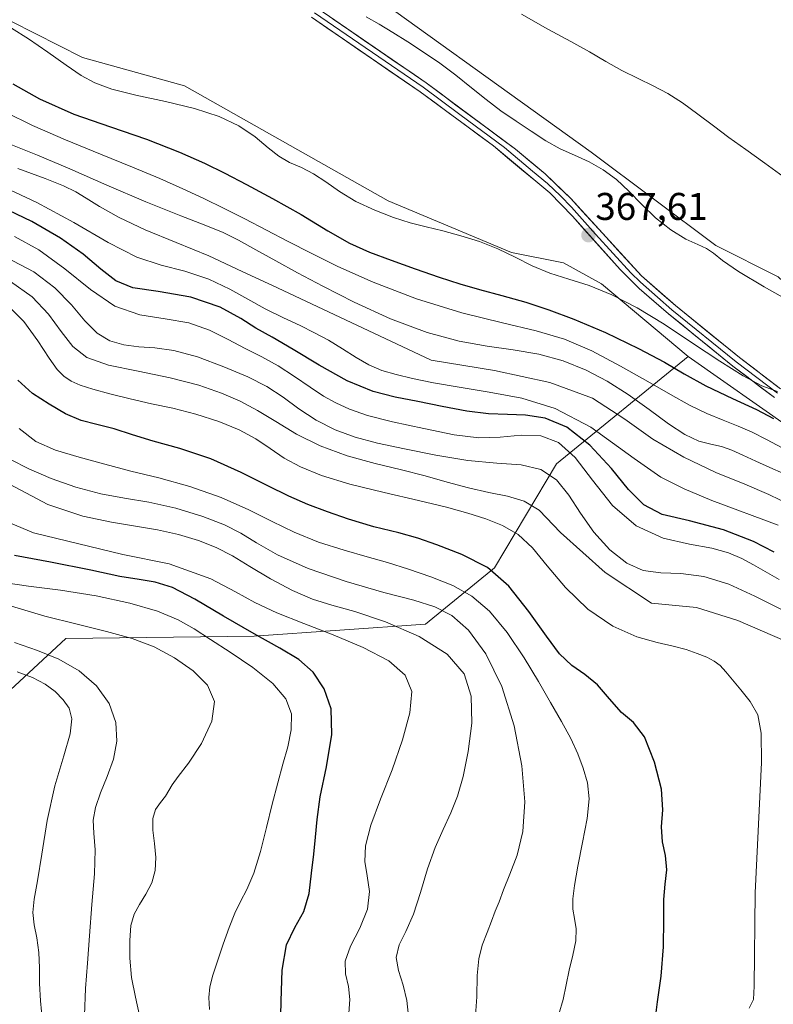
# Model space of a CAD drawing. Units: metres. Extents: x 628385 to 631853, y 4704169 to 4706547.
# Drawn here: x 629451 to 629646, y 4705201 to 4705456 of the extents above; entities that cross this region are included whole.
import ezdxf
from ezdxf.enums import TextEntityAlignment as Align

# ---------------------------------------------------------------- set-up
doc = ezdxf.new("R2010")
doc.units = ezdxf.units.M
doc.header["$MEASUREMENT"] = 0
for name, color, linetype, lineweight in [('Arbolado forestal CxS', 92, 'Continuous', 0), ('Carátula', 7, 'Continuous', 5), ('Cultivos herbáceos CxS', 92, 'Continuous', 0), ('Curva de nivel maestra', 36, 'Continuous', 30), ('Curva de nivel normal', 36, 'Continuous', 0), ('Layer 0', 7, 'Continuous', 0), ('Punto de cota en terreno', 7, 'Continuous', 0), ('Rótulo de punto de cota en terreno', 19, 'Continuous', 0)]:
    doc.layers.add(name, color=color, linetype=linetype, lineweight=lineweight)
doc.styles.add('Arial', font='txt', dxfattribs={"height": 0.2})

# ---------------------------------------------------------------- blocks, each defined once
blk = doc.blocks.new('*U151')
at = {"layer": 'Arbolado forestal CxS', "color": 92, "linetype": 'Continuous', "lineweight": 0}
blk.add_polyline3d([(629444.8337, 4705278.7315, 475.1284), (629462.9069, 4705295.4185, 463.2505), (629511.8067, 4705296.0577, 450.9858), (629556.1953, 4705299.1181, 439.8478), (629574.0885, 4705313.7521, 425.0699), (629590.2451, 4705340.6911, 408.895), (629624.3543, 4705368.5283, 372.8196), (629651.2819, 4705349.6715, 375.7384), (629701.5469, 4705321.8347, 377.6833), (629733.8603, 4705303.8761, 380.3226), (629762.5831, 4705306.5703, 370.0326), (629799.3841, 4705273.3455, 372.5697), (629813.8697, 4705255.4905, 375.7981), (629798.4857, 4705248.2025, 388.1818), (629787.7143, 4705223.0597, 392.0504), (629793.0997, 4705202.4057, 395.7992), (629816.4363, 4705191.6307, 397.9524)], dxfattribs=at)
blk = doc.blocks.new('*U157')
at = {"layer": 'Arbolado forestal CxS', "color": 92, "linetype": 'Continuous', "lineweight": 0}
blk.add_polyline3d([(630002.4157, 4705120.2381, 369.2293), (629985.5091, 4705135.0379, 368.2424), (629951.9307, 4705155.7537, 371.8978), (629912.2207, 4705192.1853, 369.0017), (629863.1229, 4705223.2909, 376.8664), (629826.3115, 4705251.7947, 371.863), (629813.8697, 4705255.4905, 375.7981), (629799.3841, 4705273.3455, 372.5697), (629762.5831, 4705306.5703, 370.0326), (629728.0391, 4705335.3429, 368.1787), (629703.4485, 4705352.4839, 366.4253), (629679.1081, 4705372.1207, 364.7171), (629660.2593, 4705377.5075, 365.0537), (629647.6937, 4705389.1813, 364.7238), (629631.5369, 4705397.2623, 364.9409), (629599.2237, 4705421.5081, 364.8506), (629530.0753, 4705471.1577, 364.2168), (629507.7229, 4705499.7855, 364.0415), (629475.8647, 4705527.5311, 364.0365), (629457.0881, 4705541.0131, 364.0691), (629422.1389, 4705565.5019, 364.3362), (629390.4147, 4705588.1717, 365.7103), (629361.7315, 4705615.9993, 365.7217)], dxfattribs=at)
blk = doc.blocks.new('*U162')
at = {"layer": 'Cultivos herbáceos CxS', "color": 92, "linetype": 'Continuous', "lineweight": 0}
blk.add_polyline3d([(629530.0753, 4705471.1577, 364.2168), (629599.2237, 4705421.5081, 364.8506), (629631.5369, 4705397.2623, 364.9409), (629647.6937, 4705389.1813, 364.7238), (629660.2593, 4705377.5075, 365.0537), (629679.1081, 4705372.1207, 364.7171), (629703.4485, 4705352.4839, 366.4253), (629728.0391, 4705335.3429, 368.1787), (629762.5831, 4705306.5703, 370.0326), (629733.8603, 4705303.8761, 380.3226), (629733.8603, 4705303.8761, 380.3226), (629701.5469, 4705321.8347, 377.6833), (629651.2819, 4705349.6715, 375.7384), (629624.3543, 4705368.5283, 372.8196), (629601.9149, 4705387.3861, 369.9977), (629592.0421, 4705392.7739, 369.3058), (629578.5783, 4705395.4669, 370.4305), (629546.5409, 4705408.8633, 369.2689), (629493.6949, 4705438.7117, 369.1852), (629467.2717, 4705446.0513, 368.706), (629436.4447, 4705461.7095, 370.2485)], dxfattribs=at)
blk = doc.blocks.new('*U190')
at = {"layer": 'Curva de nivel normal', "color": 36, "linetype": 'Continuous', "lineweight": 0}
blk.add_polyline3d([(629590.81, 4705198.01, 430), (629591.95, 4705201.88, 430), (629592.75, 4705205.66, 430), (629593.49, 4705209.48, 430), (629594.43, 4705213.35, 430), (629595.21, 4705217.01, 430), (629595.34, 4705220.18, 430), (629594.91, 4705222.83, 430), (629594.48, 4705225.26, 430), (629594.47, 4705227.92, 430), (629594.89, 4705231.43, 430), (629595.72, 4705236.37, 430), (629596.97, 4705242.54, 430), (629598.2, 4705248.75, 430), (629598.68, 4705253.88, 430), (629598.22, 4705258, 430), (629597.15, 4705261.78, 430), (629595.73, 4705265.56, 430), (629593.89, 4705269.53, 430), (629591.5, 4705273.94, 430), (629588.66, 4705278.85, 430), (629585.51, 4705284.26, 430), (629581.79, 4705290.43, 430), (629577.42, 4705296.95, 430), (629572.85, 4705302.47, 430), (629568.27, 4705306.38, 430), (629563.28, 4705309.15, 430), (629557.63, 4705311.4, 430), (629551.8, 4705313.38, 430), (629546.35, 4705315.1, 430), (629541.06, 4705316.62, 430), (629535.12, 4705318.28, 430), (629528.49, 4705320.41, 430), (629522.16, 4705322.96, 430), (629516.46, 4705325.73, 430), (629510.44, 4705328.74, 430), (629503.22, 4705331.93, 430), (629495.09, 4705334.83, 430), (629487.07, 4705337.06, 430), (629479.79, 4705338.84, 430), (629473.03, 4705340.6, 430), (629466.4, 4705342.42, 430), (629460.23, 4705344.27, 430), (629455.17, 4705346.5, 430), (629450.8, 4705349.86, 430)], dxfattribs=at)
blk = doc.blocks.new('*U192')
at = {"layer": 'Curva de nivel normal', "color": 36, "linetype": 'Continuous', "lineweight": 0}
blk.add_polyline3d([(629569.09, 4705196.49, 435), (629569.51, 4705202.53, 435), (629569.65, 4705208.02, 435), (629570.03, 4705212.36, 435), (629570.95, 4705215.92, 435), (629572.2, 4705219.2, 435), (629573.36, 4705222.16, 435), (629574.33, 4705224.71, 435), (629575.3, 4705227.18, 435), (629576.48, 4705230.25, 435), (629578.09, 4705234.29, 435), (629580, 4705239.29, 435), (629581.5, 4705245.42, 435), (629581.97, 4705253.12, 435), (629581.25, 4705262.44, 435), (629579.26, 4705272.79, 435), (629576, 4705282.94, 435), (629571.84, 4705291.47, 435), (629567.39, 4705297.58, 435), (629563.07, 4705301.42, 435), (629558.66, 4705303.67, 435), (629553.17, 4705305.35, 435), (629545.44, 4705307.36, 435), (629535.65, 4705310.16, 435), (629525.77, 4705313.59, 435), (629517.88, 4705317.12, 435), (629512.42, 4705320.23, 435), (629508.36, 4705322.72, 435), (629504.13, 4705324.87, 435), (629498.49, 4705327.09, 435), (629491.49, 4705329.22, 435), (629484.48, 4705330.79, 435), (629478.15, 4705331.83, 435), (629472, 4705332.96, 435), (629465.55, 4705334.68, 435), (629459.1, 4705336.93, 435), (629453.37, 4705339.38, 435), (629448.61, 4705341.82, 435)], dxfattribs=at)
blk = doc.blocks.new('*U194')
at = {"layer": 'Curva de nivel normal', "color": 36, "linetype": 'Continuous', "lineweight": 0}
blk.add_polyline3d([(629482.05, 4705197.68, 460), (629480.97, 4705202.46, 460), (629479.99, 4705207.52, 460), (629479.53, 4705212.52, 460), (629479.5, 4705217.16, 460), (629479.83, 4705221.02, 460), (629480.65, 4705223.95, 460), (629482.02, 4705226.46, 460), (629483.71, 4705229.14, 460), (629485.24, 4705232.11, 460), (629486.12, 4705235.27, 460), (629486.25, 4705238.69, 460), (629485.91, 4705242.3, 460), (629485.5, 4705245.76, 460), (629485.48, 4705248.72, 460), (629486.18, 4705251.07, 460), (629487.46, 4705252.94, 460), (629488.75, 4705254.54, 460), (629489.66, 4705255.99, 460), (629490.48, 4705257.51, 460), (629492.03, 4705259.64, 460), (629494.77, 4705263.13, 460), (629498.14, 4705268.2, 460), (629500.81, 4705273.96, 460), (629501.48, 4705279.13, 460), (629499.72, 4705283.34, 460), (629496, 4705287.05, 460), (629491.16, 4705290.45, 460), (629485.88, 4705293.28, 460), (629480.12, 4705295.43, 460), (629473.47, 4705297.25, 460), (629465.88, 4705299.1, 460), (629457.45, 4705301.24, 460), (629447.98, 4705304.09, 460)], dxfattribs=at)
blk = doc.blocks.new('*U198')
at = {"layer": 'Curva de nivel normal', "color": 36, "linetype": 'Continuous', "lineweight": 0}
blk.add_polyline3d([(629640.19, 4705199.56, 420), (629641.35, 4705201.81, 420), (629641.45, 4705205.3, 420), (629641.72, 4705229.48, 420), (629643.36, 4705263.25, 420), (629643.29, 4705270.85, 420), (629642.42, 4705275.63, 420), (629640.44, 4705279.07, 420), (629638.05, 4705282.08, 420), (629635.88, 4705284.71, 420), (629634.13, 4705286.82, 420), (629632.65, 4705288.39, 420), (629631.1, 4705289.57, 420), (629629.17, 4705290.57, 420), (629626.72, 4705291.55, 420), (629623.84, 4705292.54, 420), (629620.5, 4705293.45, 420), (629616.35, 4705294.37, 420), (629611.06, 4705295.83, 420), (629604.84, 4705298.59, 420), (629598.37, 4705303.02, 420), (629592.53, 4705308.61, 420), (629587.83, 4705314.22, 420), (629583.99, 4705318.95, 420), (629580.25, 4705322.4, 420), (629576.17, 4705324.72, 420), (629571.85, 4705326.44, 420), (629567.23, 4705327.94, 420), (629561.69, 4705329.45, 420), (629554.41, 4705331.2, 420), (629545.55, 4705333.27, 420), (629536.62, 4705335.47, 420), (629529.26, 4705337.68, 420), (629523.8, 4705339.9, 420), (629519.59, 4705342.21, 420), (629515.91, 4705344.66, 420), (629512.22, 4705347.14, 420), (629507.93, 4705349.49, 420), (629502.63, 4705351.69, 420), (629496.62, 4705353.6, 420), (629490.7, 4705355.09, 420), (629485.12, 4705356.29, 420), (629479.59, 4705357.51, 420), (629474.32, 4705358.83, 420), (629469.94, 4705360.06, 420), (629466.68, 4705361.1, 420), (629464.28, 4705362.15, 420), (629462.39, 4705363.41, 420), (629460.66, 4705365.17, 420), (629458.58, 4705368.11, 420), (629455.7, 4705372.58, 420), (629452.07, 4705377.62, 420), (629447.79, 4705381.83, 420)], dxfattribs=at)
blk = doc.blocks.new('*U199')
at = {"layer": 'Curva de nivel normal', "color": 36, "linetype": 'Continuous', "lineweight": 0}
blk.add_polyline3d([(629649.41, 4705294.82, 415), (629637.29, 4705300.07, 415), (629626.49, 4705303.44, 415), (629614.85, 4705304.61, 415), (629602.83, 4705312.56, 415), (629591.23, 4705322.88, 415), (629585.69, 4705328.72, 415), (629581.85, 4705331.02, 415), (629577.53, 4705332.3, 415), (629572.66, 4705333.31, 415), (629567.41, 4705334.48, 415), (629561.86, 4705335.95, 415), (629556.11, 4705337.56, 415), (629549.99, 4705339.14, 415), (629543.18, 4705340.8, 415), (629535.9, 4705342.79, 415), (629528.94, 4705345.34, 415), (629522.77, 4705348.42, 415), (629517.37, 4705351.66, 415), (629512.64, 4705354.54, 415), (629508.19, 4705356.93, 415), (629503.35, 4705359.06, 415), (629497.43, 4705361.11, 415), (629490.03, 4705363, 415), (629481.66, 4705364.68, 415), (629473.97, 4705366.31, 415), (629468.39, 4705368.26, 415), (629464.73, 4705371.08, 415), (629461.76, 4705374.99, 415), (629458.47, 4705379.53, 415), (629454.18, 4705384, 415), (629448.57, 4705387.96, 415)], dxfattribs=at)
blk = doc.blocks.new('*U200')
at = {"layer": 'Curva de nivel normal', "color": 36, "linetype": 'Continuous', "lineweight": 0}
blk.add_polyline3d([(629448.36, 4705335.41, 440), (629458.28, 4705330.2, 440), (629467.34, 4705327.16, 440), (629474.76, 4705325.58, 440), (629480.97, 4705324.56, 440), (629486.71, 4705323.58, 440), (629492.18, 4705322.35, 440), (629497.32, 4705320.8, 440), (629501.95, 4705319, 440), (629506.19, 4705316.83, 440), (629510.7, 4705314.11, 440), (629516.03, 4705310.9, 440), (629521.72, 4705307.85, 440), (629526.93, 4705305.64, 440), (629531.89, 4705304.1, 440), (629537.92, 4705302.42, 440), (629545.87, 4705299.75, 440), (629554.63, 4705295.9, 440), (629561.85, 4705291.32, 440), (629566.24, 4705286.3, 440), (629568.09, 4705280.46, 440), (629568.22, 4705273.47, 440), (629567.34, 4705266.1, 440), (629566.03, 4705259.69, 440), (629564.53, 4705254.59, 440), (629562.79, 4705250.2, 440), (629560.81, 4705245.95, 440), (629558.71, 4705241.24, 440), (629556.72, 4705235.67, 440), (629554.94, 4705229.59, 440), (629553.12, 4705223.99, 440), (629551.12, 4705219.5, 440), (629549.38, 4705215.97, 440), (629548.66, 4705212.75, 440), (629549.2, 4705209.32, 440), (629550.4, 4705205.53, 440), (629551.43, 4705201.55, 440), (629551.84, 4705197.54, 440)], dxfattribs=at)
blk = doc.blocks.new('*U201')
at = {"layer": 'Curva de nivel normal', "color": 36, "linetype": 'Continuous', "lineweight": 0}
blk.add_polyline3d([(629648.44, 4705303, 410), (629641.66, 4705306.38, 410), (629634.89, 4705309.5, 410), (629628.44, 4705311.51, 410), (629622.49, 4705312.25, 410), (629617.28, 4705312.41, 410), (629612.73, 4705313.06, 410), (629608.42, 4705314.99, 410), (629604.06, 4705318.42, 410), (629599.92, 4705323, 410), (629596.44, 4705327.94, 410), (629593.45, 4705332.59, 410), (629590.23, 4705336.55, 410), (629586.16, 4705339.23, 410), (629581.01, 4705340.43, 410), (629574.72, 4705340.85, 410), (629567.23, 4705341.59, 410), (629558.9, 4705342.99, 410), (629550.8, 4705344.61, 410), (629543.82, 4705346.1, 410), (629537.99, 4705347.62, 410), (629532.77, 4705349.51, 410), (629527.88, 4705352, 410), (629523.41, 4705354.96, 410), (629519.29, 4705358, 410), (629515.11, 4705360.74, 410), (629510.16, 4705363.26, 410), (629503.96, 4705365.88, 410), (629497.13, 4705368.41, 410), (629490.98, 4705370.11, 410), (629486.04, 4705370.8, 410), (629481.86, 4705371.07, 410), (629478, 4705371.55, 410), (629474.38, 4705372.62, 410), (629471.06, 4705374.61, 410), (629467.89, 4705377.77, 410), (629464.39, 4705381.9, 410), (629460.11, 4705386.33, 410), (629454.63, 4705390.47, 410), (629447.37, 4705394.25, 410)], dxfattribs=at)
blk = doc.blocks.new('*U208')
at = {"layer": 'Curva de nivel normal', "color": 36, "linetype": 'Continuous', "lineweight": 0}
blk.add_polyline3d([(629536.35, 4705198.28, 445), (629536.6, 4705201.81, 445), (629536.26, 4705205.25, 445), (629535.5, 4705208.48, 445), (629535.35, 4705211.74, 445), (629536.75, 4705215.64, 445), (629539.22, 4705220.33, 445), (629541.21, 4705225.26, 445), (629541.69, 4705229.87, 445), (629541.09, 4705233.94, 445), (629540.48, 4705237.64, 445), (629540.66, 4705241.7, 445), (629542.02, 4705247, 445), (629544.54, 4705253.73, 445), (629547.57, 4705261.41, 445), (629550.3, 4705269.19, 445), (629552.18, 4705276.15, 445), (629552.65, 4705281.69, 445), (629550.98, 4705285.95, 445), (629546.68, 4705289.63, 445), (629540.07, 4705293.12, 445), (629532.32, 4705296.37, 445), (629524.63, 4705299.29, 445), (629517.7, 4705302.05, 445), (629511.93, 4705304.76, 445), (629506.93, 4705307.5, 445), (629500.56, 4705310.9, 445), (629489.75, 4705314.78, 445), (629477.73, 4705317.19, 445), (629454.56, 4705322.82, 445), (629443.11, 4705327.57, 445)], dxfattribs=at)
blk = doc.blocks.new('*U211')
at = {"layer": 'Curva de nivel normal', "color": 36, "linetype": 'Continuous', "lineweight": 0}
blk.add_polyline3d([(629456.88, 4705195.98, 470), (629456.33, 4705201.52, 470), (629456.11, 4705206.03, 470), (629456.09, 4705210.06, 470), (629455.96, 4705214.02, 470), (629455.43, 4705217.79, 470), (629454.69, 4705221.23, 470), (629454.33, 4705224.42, 470), (629454.69, 4705227.87, 470), (629455.6, 4705232.6, 470), (629456.71, 4705239.5, 470), (629458.08, 4705248.22, 470), (629460.07, 4705257.22, 470), (629462.39, 4705264.98, 470), (629464.06, 4705270.75, 470), (629464.5, 4705274.64, 470), (629463.78, 4705277.33, 470), (629462.25, 4705279.56, 470), (629460.15, 4705281.66, 470), (629457.54, 4705283.62, 470), (629454.25, 4705285.33, 470), (629450.29, 4705286.75, 470)], dxfattribs=at)
blk = doc.blocks.new('*U219')
at = {"layer": 'Curva de nivel normal', "color": 36, "linetype": 'Continuous', "lineweight": 0}
blk.add_polyline3d([(629446.8, 4705309.93, 455), (629453.23, 4705308.96, 455), (629461.51, 4705307.91, 455), (629470.76, 4705306.44, 455), (629479.53, 4705304.6, 455), (629486.72, 4705302.53, 455), (629492.06, 4705300.29, 455), (629496.24, 4705297.9, 455), (629500.45, 4705295.19, 455), (629505.6, 4705291.87, 455), (629511.42, 4705287.94, 455), (629516.6, 4705283.78, 455), (629520.03, 4705279.77, 455), (629521.5, 4705275.89, 455), (629521.42, 4705271.78, 455), (629520.48, 4705267.37, 455), (629519.25, 4705262.83, 455), (629517.89, 4705257.97, 455), (629516.44, 4705252.5, 455), (629514.96, 4705246.45, 455), (629513.41, 4705240.19, 455), (629511.69, 4705234.59, 455), (629509.91, 4705230.36, 455), (629508.27, 4705227.23, 455), (629506.8, 4705224.2, 455), (629505.31, 4705220.52, 455), (629503.72, 4705216.16, 455), (629502.25, 4705211.8, 455), (629501.09, 4705208.12, 455), (629500.31, 4705205.13, 455), (629500.03, 4705202.33, 455), (629500.17, 4705199.29, 455)], dxfattribs=at)
blk = doc.blocks.new('*U223')
at = {"layer": 'Curva de nivel normal', "color": 36, "linetype": 'Continuous', "lineweight": 0}
blk.add_polyline3d([(629467.75, 4705197.78, 465), (629468.06, 4705204.7, 465), (629468.59, 4705211.26, 465), (629469.08, 4705218.32, 465), (629469.67, 4705226.43, 465), (629470.33, 4705234.45, 465), (629470.53, 4705240.66, 465), (629470.2, 4705244.95, 465), (629470.04, 4705248.31, 465), (629470.62, 4705251.63, 465), (629471.92, 4705255.4, 465), (629473.65, 4705259.69, 465), (629475.28, 4705264.17, 465), (629476.17, 4705268.77, 465), (629475.86, 4705273.62, 465), (629474.14, 4705278.54, 465), (629470.92, 4705283.13, 465), (629466.37, 4705287.06, 465), (629461.1, 4705290.08, 465), (629455.6, 4705292.29, 465), (629449.62, 4705294.37, 465)], dxfattribs=at)
blk = doc.blocks.new('*U227')
at = {"layer": 'Curva de nivel maestra', "color": 36, "linetype": 'Continuous', "lineweight": 30}
blk.add_polyline3d([(629615.49, 4705193.66, 425), (629616.44, 4705201.22, 425), (629617.33, 4705207.9, 425), (629617.96, 4705215.5, 425), (629618.03, 4705222.55, 425), (629618.04, 4705227.76, 425), (629618.44, 4705231.72, 425), (629618.85, 4705235.48, 425), (629618.5, 4705239.18, 425), (629617.68, 4705242.74, 425), (629617.46, 4705246.58, 425), (629617.81, 4705250.98, 425), (629617.43, 4705256.36, 425), (629615.66, 4705263.39, 425), (629613.08, 4705269.91, 425), (629610.17, 4705273.65, 425), (629607.07, 4705276.28, 425), (629603.95, 4705279.76, 425), (629600.87, 4705283.39, 425), (629597.6, 4705286.08, 425), (629594.18, 4705288.42, 425), (629591, 4705291.41, 425), (629587.59, 4705296.02, 425), (629583.05, 4705302.46, 425), (629577.85, 4705308.98, 425), (629572.27, 4705313.84, 425), (629565.63, 4705317.21, 425), (629559.2, 4705319.73, 425), (629554.27, 4705321.47, 425), (629549.33, 4705322.79, 425), (629542.86, 4705324.4, 425), (629536.26, 4705326.38, 425), (629530.82, 4705328.29, 425), (629525.72, 4705330.19, 425), (629520.76, 4705332.31, 425), (629515.32, 4705334.97, 425), (629508.43, 4705338.44, 425), (629500.53, 4705341.97, 425), (629492.5, 4705344.7, 425), (629485.56, 4705346.59, 425), (629480.19, 4705348.21, 425), (629475.5, 4705349.81, 425), (629471.01, 4705350.93, 425), (629466.87, 4705351.91, 425), (629462.88, 4705353.69, 425), (629458.58, 4705356.14, 425), (629454.25, 4705358.9, 425), (629450.47, 4705362.37, 425)], dxfattribs=at)
blk = doc.blocks.new('*U228')
at = {"layer": 'Curva de nivel maestra', "color": 36, "linetype": 'Continuous', "lineweight": 30}
blk.add_polyline3d([(629518.64, 4705194.01, 450), (629518.8, 4705201.42, 450), (629519.08, 4705209.44, 450), (629520.19, 4705216.02, 450), (629522.34, 4705220.48, 450), (629524.69, 4705224.61, 450), (629526.01, 4705229.33, 450), (629526.63, 4705234.59, 450), (629527.26, 4705239.54, 450), (629527.73, 4705243.88, 450), (629528.1, 4705248.53, 450), (629528.92, 4705254.35, 450), (629530.54, 4705262.19, 450), (629531.95, 4705270.53, 450), (629531.77, 4705277.16, 450), (629529.97, 4705282.38, 450), (629527.08, 4705286.68, 450), (629523.37, 4705289.97, 450), (629518.47, 4705292.92, 450), (629511.79, 4705296.6, 450), (629503.85, 4705301.18, 450), (629496.43, 4705305.66, 450), (629490.62, 4705308.64, 450), (629486.07, 4705310.05, 450), (629481.95, 4705310.73, 450), (629476.98, 4705311.53, 450), (629469.42, 4705313.11, 450), (629458.96, 4705315.24, 450), (629449.65, 4705316.95, 450)], dxfattribs=at)
blk = doc.blocks.new('5PATER')
at = {"layer": 'Carátula', "linetype": 'Continuous', "lineweight": 5}
h = blk.add_hatch(color=250, dxfattribs=at)
edge = h.paths.add_edge_path()
edge.add_ellipse((0, 0.01), major_axis=(-1.33, -1.34), ratio=0.999422, start_angle=0, end_angle=360)

msp = doc.modelspace()

# ---------------------------------------------------------------- linework, layer by layer
at = {"layer": 'Arbolado forestal CxS', "color": 92, "linetype": 'Continuous', "lineweight": 0}
for points in [[(629361.73, 4705616, 365.72), (629390.41, 4705588.17, 365.71), (629422.14, 4705565.5, 364.34), (629457.09, 4705541.01, 364.07), (629475.86, 4705527.53, 364.04), (629507.72, 4705499.79, 364.04), (629530.08, 4705471.16, 364.22), (629599.22, 4705421.51, 364.85), (629631.54, 4705397.26, 364.94), (629647.69, 4705389.18, 364.72), (629660.26, 4705377.51, 365.05), (629679.11, 4705372.12, 364.72), (629703.45, 4705352.48, 366.43), (629728.04, 4705335.34, 368.18), (629762.58, 4705306.57, 370.03)], [(629223.13, 4705586.73, 374.79), (629242.88, 4705575.95, 372.32), (629275.19, 4705544.53, 372.26), (629294.54, 4705528.26, 372.28), (629378.71, 4705486.18, 371.67), (629436.44, 4705461.71, 370.25), (629467.27, 4705446.05, 368.71), (629493.69, 4705438.71, 369.19), (629546.54, 4705408.86, 369.27), (629578.58, 4705395.47, 370.43), (629592.04, 4705392.77, 369.31), (629601.91, 4705387.39, 370), (629624.35, 4705368.53, 372.82)], [(629436.44, 4705461.71, 370.25), (629467.27, 4705446.05, 368.71), (629493.69, 4705438.71, 369.19), (629546.54, 4705408.86, 369.27), (629578.58, 4705395.47, 370.43), (629592.04, 4705392.77, 369.31), (629601.91, 4705387.39, 370), (629624.35, 4705368.53, 372.82), (629590.25, 4705340.69, 408.9), (629574.09, 4705313.75, 425.07), (629556.2, 4705299.12, 439.85), (629511.81, 4705296.06, 450.99), (629462.91, 4705295.42, 463.25), (629444.83, 4705278.73, 475.13)], [(629247.36, 4705281.42, 512.47), (629277.88, 4705264.36, 519.65), (629382, 4705249.1, 503.53), (629399.95, 4705258.98, 496.91), (629444.83, 4705278.73, 475.13), (629462.91, 4705295.42, 463.25), (629511.81, 4705296.06, 450.99), (629556.2, 4705299.12, 439.85), (629574.09, 4705313.75, 425.07), (629590.25, 4705340.69, 408.9), (629624.35, 4705368.53, 372.82)], [(629247.36, 4705281.42, 512.47), (629277.88, 4705264.36, 519.65), (629382, 4705249.1, 503.53), (629399.95, 4705258.98, 496.91), (629444.83, 4705278.73, 475.13), (629462.91, 4705295.42, 463.25), (629511.81, 4705296.06, 450.99), (629556.2, 4705299.12, 439.85), (629574.09, 4705313.75, 425.07), (629590.25, 4705340.69, 408.9), (629624.35, 4705368.53, 372.82)], [(629624.35, 4705368.53, 372.82), (629651.28, 4705349.67, 375.74), (629701.55, 4705321.83, 377.68), (629733.86, 4705303.88, 380.32), (629762.58, 4705306.57, 370.03)]]:
    msp.add_polyline3d(points, dxfattribs=at)
at = {"layer": 'Cultivos herbáceos CxS', "color": 92, "linetype": 'Continuous', "lineweight": 0}
for points in [[(629361.73, 4705616, 365.72), (629390.41, 4705588.17, 365.71), (629422.14, 4705565.5, 364.34), (629457.09, 4705541.01, 364.07), (629475.86, 4705527.53, 364.04), (629507.72, 4705499.79, 364.04), (629530.08, 4705471.16, 364.22), (629599.22, 4705421.51, 364.85), (629631.54, 4705397.26, 364.94), (629647.69, 4705389.18, 364.72), (629660.26, 4705377.51, 365.05), (629679.11, 4705372.12, 364.72), (629703.45, 4705352.48, 366.43), (629728.04, 4705335.34, 368.18), (629762.58, 4705306.57, 370.03)], [(629223.13, 4705586.73, 374.79), (629242.88, 4705575.95, 372.32), (629275.19, 4705544.53, 372.26), (629294.54, 4705528.26, 372.28), (629378.71, 4705486.18, 371.67), (629436.44, 4705461.71, 370.25), (629467.27, 4705446.05, 368.71), (629493.69, 4705438.71, 369.19), (629546.54, 4705408.86, 369.27), (629578.58, 4705395.47, 370.43), (629592.04, 4705392.77, 369.31), (629601.91, 4705387.39, 370), (629624.35, 4705368.53, 372.82)], [(629624.35, 4705368.53, 372.82), (629651.28, 4705349.67, 375.74), (629701.55, 4705321.83, 377.68), (629733.86, 4705303.88, 380.32), (629762.58, 4705306.57, 370.03)]]:
    msp.add_polyline3d(points, dxfattribs=at)
at = {"layer": 'Curva de nivel maestra', "color": 36, "linetype": 'Continuous', "lineweight": 30}
for points in [[(629449.15, 4705439.22, 375), (629456.14, 4705435.31, 375), (629465.05, 4705431.33, 375), (629474.56, 4705428.05, 375), (629483.89, 4705424.84, 375), (629492.41, 4705421.49, 375), (629498.92, 4705418.64, 375), (629504.22, 4705416.05, 375), (629509.84, 4705413.07, 375), (629516.51, 4705409.48, 375), (629524.01, 4705405.3, 375), (629530.87, 4705401.13, 375), (629536.54, 4705397.87, 375), (629541.72, 4705395.54, 375), (629547.29, 4705393.48, 375), (629553.58, 4705391.29, 375), (629559.75, 4705389.11, 375), (629565.12, 4705387.34, 375), (629570.22, 4705385.89, 375), (629576.05, 4705384.34, 375), (629582.29, 4705382.63, 375), (629588.21, 4705380.66, 375), (629594.72, 4705378.22, 375), (629602.92, 4705374.77, 375), (629611.47, 4705370.64, 375), (629618.2, 4705367.05, 375), (629623.33, 4705364.07, 375), (629628.99, 4705360.95, 375), (629635.89, 4705357.67, 375), (629642.11, 4705354.79, 375), (629646.5, 4705352.47, 375)], [(629646.69, 4705317.77, 400), (629641.3, 4705320.53, 400), (629633.56, 4705323.62, 400), (629624.71, 4705325.95, 400), (629617.64, 4705327.59, 400), (629612.88, 4705330.03, 400), (629608.89, 4705334.01, 400), (629604.48, 4705339.46, 400), (629598.85, 4705345.52, 400), (629592.86, 4705350.23, 400), (629587.28, 4705352.53, 400), (629582.15, 4705353.28, 400), (629577.46, 4705353.47, 400), (629572.59, 4705353.65, 400), (629566.91, 4705354.35, 400), (629560.58, 4705355.58, 400), (629554.2, 4705356.88, 400), (629548.34, 4705358.02, 400), (629542.65, 4705359.46, 400), (629535.92, 4705362.25, 400), (629528.61, 4705366.3, 400), (629521.9, 4705370.34, 400), (629516.42, 4705373.51, 400), (629512.25, 4705375.89, 400), (629508.32, 4705378.36, 400), (629502.98, 4705381.29, 400), (629495.34, 4705383.9, 400), (629486.92, 4705385.38, 400), (629480.35, 4705386.35, 400), (629475.92, 4705388.15, 400), (629472.03, 4705391.2, 400), (629467.45, 4705395.02, 400), (629461.56, 4705399.21, 400), (629454.12, 4705403.54, 400), (629446.14, 4705407.36, 400)]]:
    msp.add_polyline3d(points, dxfattribs=at)
at = {"layer": 'Curva de nivel normal', "color": 36, "linetype": 'Continuous', "lineweight": 0}
for points in [[(629652.34, 4705381.91, 365), (629644.06, 4705386.57, 365), (629637.44, 4705390.53, 365), (629633.28, 4705393.42, 365), (629630.9, 4705395.34, 365), (629629.08, 4705396.56, 365), (629626.85, 4705397.53, 365), (629623.72, 4705398.98, 365), (629619.86, 4705401.32, 365), (629615.93, 4705404.43, 365), (629612.34, 4705407.94, 365), (629609.01, 4705411.39, 365), (629605.75, 4705414.38, 365), (629602.33, 4705416.89, 365), (629598.69, 4705419, 365), (629594.92, 4705420.72, 365), (629591.16, 4705422.37, 365), (629587.42, 4705424.44, 365), (629583.63, 4705426.91, 365), (629579.73, 4705429.51, 365), (629575.8, 4705432.22, 365), (629571.95, 4705435.11, 365), (629568.12, 4705438.18, 365), (629564.14, 4705441.42, 365), (629559.96, 4705444.59, 365), (629555.73, 4705447.43, 365), (629551.62, 4705450.06, 365), (629547.75, 4705452.55, 365), (629544.22, 4705454.69, 365), (629540.82, 4705456.59, 365)], [(629581.17, 4705457.23, 360), (629587.97, 4705453.41, 360), (629593.92, 4705450.21, 360), (629598.76, 4705447.49, 360), (629602.98, 4705445, 360), (629607.18, 4705442.66, 360), (629611.37, 4705440.58, 360), (629615.32, 4705438.69, 360), (629619.06, 4705436.68, 360), (629622.87, 4705434.24, 360), (629626.9, 4705431.34, 360), (629630.95, 4705428.28, 360), (629634.94, 4705425.28, 360), (629639.29, 4705422.15, 360), (629644.29, 4705418.63, 360), (629649.99, 4705414.51, 360)], [(629647.52, 4705359.41, 370), (629643.47, 4705360.95, 370), (629638.59, 4705363.52, 370), (629632.56, 4705367.31, 370), (629625.53, 4705372.02, 370), (629618.17, 4705376.88, 370), (629611.1, 4705381.17, 370), (629604.59, 4705384.55, 370), (629598.7, 4705386.92, 370), (629593.38, 4705388.56, 370), (629588.48, 4705390.11, 370), (629583.9, 4705392.03, 370), (629579.5, 4705394.25, 370), (629574.99, 4705396.44, 370), (629570.25, 4705398.33, 370), (629565.42, 4705399.84, 370), (629560.75, 4705401.09, 370), (629556.39, 4705402.16, 370), (629552.24, 4705403.21, 370), (629547.89, 4705404.56, 370), (629543.06, 4705406.42, 370), (629538.16, 4705408.74, 370), (629533.91, 4705411.3, 370), (629530.39, 4705413.81, 370), (629527.2, 4705415.91, 370), (629524.03, 4705417.49, 370), (629520.98, 4705418.84, 370), (629518.22, 4705420.42, 370), (629515.45, 4705422.65, 370), (629512.07, 4705425.44, 370), (629507.84, 4705428.29, 370), (629502.69, 4705430.75, 370), (629496.33, 4705432.81, 370), (629488.75, 4705434.61, 370), (629481.11, 4705436.26, 370), (629474.9, 4705437.85, 370), (629470.49, 4705439.47, 370), (629466.94, 4705441.38, 370), (629463.01, 4705444.01, 370), (629458.27, 4705447.4, 370), (629453.27, 4705450.86, 370), (629448.8, 4705453.68, 370)], [(629447.3, 4705431.83, 380), (629454.3, 4705428.43, 380), (629462.85, 4705424.71, 380), (629471.93, 4705421.01, 380), (629480.26, 4705417.63, 380), (629487.32, 4705414.65, 380), (629493.32, 4705411.98, 380), (629498.73, 4705409.46, 380), (629503.97, 4705406.91, 380), (629509.33, 4705404.17, 380), (629520.61, 4705398.34, 380), (629526.53, 4705395.31, 380), (629533.52, 4705391.85, 380), (629542.64, 4705387.77, 380), (629553.89, 4705383.48, 380), (629565.65, 4705379.85, 380), (629576.23, 4705377.24, 380), (629584.97, 4705375.2, 380), (629592.28, 4705372.99, 380), (629599.35, 4705369.97, 380), (629606.81, 4705366.05, 380), (629613.9, 4705362.02, 380), (629619.77, 4705358.64, 380), (629624.7, 4705355.95, 380), (629629.24, 4705353.75, 380), (629633.47, 4705352.01, 380), (629637.33, 4705350.49, 380), (629640.97, 4705348.87, 380), (629644.65, 4705347.01, 380), (629648.79, 4705344.85, 380)], [(629649.07, 4705338.22, 385), (629645.52, 4705339.77, 385), (629641.92, 4705341.41, 385), (629638.58, 4705342.99, 385), (629635.68, 4705344.28, 385), (629633.02, 4705345.17, 385), (629630.25, 4705345.77, 385), (629627.13, 4705346.6, 385), (629623.54, 4705348.28, 385), (629619.29, 4705351.11, 385), (629614.28, 4705354.8, 385), (629608.8, 4705358.71, 385), (629603.37, 4705362.16, 385), (629597.89, 4705365.02, 385), (629591.95, 4705367.36, 385), (629585.59, 4705369.11, 385), (629579, 4705370.28, 385), (629572.22, 4705371.22, 385), (629564.97, 4705372.49, 385), (629556.62, 4705374.76, 385), (629547.16, 4705378.3, 385), (629537.73, 4705382.6, 385), (629529.59, 4705386.74, 385), (629523.01, 4705390.23, 385), (629517.39, 4705393.29, 385), (629512.24, 4705396.17, 385), (629507.7, 4705398.69, 385), (629503.72, 4705400.68, 385), (629499.26, 4705402.52, 385), (629492.73, 4705405, 385), (629483.68, 4705408.6, 385), (629473.53, 4705412.95, 385), (629463.97, 4705417.18, 385), (629455.61, 4705420.73, 385), (629448.21, 4705423.65, 385)], [(629450.47, 4705417.25, 390), (629457.57, 4705414.67, 390), (629462.35, 4705412.73, 390), (629465.49, 4705411.19, 390), (629468.22, 4705409.57, 390), (629471.69, 4705407.41, 390), (629476.73, 4705404.56, 390), (629483.5, 4705401.36, 390), (629491.52, 4705398.11, 390), (629500.06, 4705394.59, 390), (629508.71, 4705390.58, 390), (629517.85, 4705386.3, 390), (629557.73, 4705367.58, 390), (629574.11, 4705364.91, 390), (629588.44, 4705361.78, 390), (629599.54, 4705357.69, 390), (629607.95, 4705352.25, 390), (629615.23, 4705347.13, 390), (629623.22, 4705342.4, 390), (629631.57, 4705338.49, 390), (629639.07, 4705335.42, 390), (629645.28, 4705332.71, 390), (629650.97, 4705329.95, 390)], [(629447.1, 4705412.34, 395), (629455.42, 4705408.44, 395), (629464.97, 4705403.25, 395), (629473.95, 4705398.04, 395), (629481.31, 4705394.3, 395), (629487.63, 4705392.17, 395), (629493.82, 4705390.61, 395), (629499.99, 4705388.59, 395), (629505.49, 4705386.02, 395), (629510.16, 4705383.35, 395), (629514.68, 4705380.84, 395), (629519.36, 4705378.54, 395), (629523.68, 4705376.53, 395), (629527.44, 4705374.68, 395), (629531.05, 4705372.72, 395), (629534.72, 4705370.5, 395), (629538.24, 4705368.26, 395), (629541.57, 4705366.36, 395), (629544.94, 4705364.93, 395), (629548.58, 4705363.82, 395), (629552.87, 4705362.81, 395), (629558.27, 4705361.74, 395), (629564.95, 4705360.57, 395), (629572.75, 4705359.32, 395), (629581.24, 4705357.7, 395), (629589.89, 4705355.04, 395), (629599.12, 4705350.2, 395), (629610.34, 4705342.07, 395), (629617.24, 4705337.26, 395), (629623.32, 4705334.18, 395), (629630.54, 4705331.22, 395), (629647.72, 4705324.82, 395)], [(629647.95, 4705310.69, 405), (629644.38, 4705312.76, 405), (629641.32, 4705314.55, 405), (629638.29, 4705316.16, 405), (629634.86, 4705317.62, 405), (629630.49, 4705318.83, 405), (629624.75, 4705319.85, 405), (629617.9, 4705321.4, 405), (629610.92, 4705324.59, 405), (629604.75, 4705329.92, 405), (629599.56, 4705336.45, 405), (629595.05, 4705342.33, 405), (629590.75, 4705346.24, 405), (629586.17, 4705347.99, 405), (629581.01, 4705348.13, 405), (629575.58, 4705347.58, 405), (629570.08, 4705347.42, 405), (629563.66, 4705348.26, 405), (629555.77, 4705349.84, 405), (629547.7, 4705351.58, 405), (629541.16, 4705353.25, 405), (629536.48, 4705354.9, 405), (629532.93, 4705356.52, 405), (629529.74, 4705358.28, 405), (629526.27, 4705360.56, 405), (629522.27, 4705363.37, 405), (629518, 4705366.11, 405), (629513.75, 4705368.43, 405), (629509.49, 4705370.59, 405), (629505.03, 4705372.96, 405), (629500.22, 4705375.37, 405), (629494.84, 4705377.23, 405), (629488.72, 4705378.29, 405), (629482.15, 4705379.31, 405), (629475.66, 4705381.61, 405), (629469.29, 4705385.85, 405), (629462.66, 4705391.21, 405), (629455.89, 4705396.14, 405), (629449.62, 4705399.64, 405)]]:
    msp.add_polyline3d(points, dxfattribs=at)
at = {"layer": 'Layer 0', "linetype": 'Continuous', "lineweight": 0}
for points in [[(629646.74, 4705357.88), (629635.97, 4705366.03), (629619.26, 4705379.58), (629611.68, 4705386.12), (629606.72, 4705391.04), (629594.33, 4705404.93), (629588.49, 4705410.94), (629573.85, 4705423.1), (629554.81, 4705437.15), (629526.63, 4705456.48)], [(629527.47, 4705457.61), (629555.62, 4705438.3), (629565.14, 4705431.27), (629576.7, 4705422.68), (629584.02, 4705416.6), (629587.86, 4705413.41), (629591.21, 4705410.21), (629594.13, 4705407.2), (629600.33, 4705400.26), (629609.49, 4705390.23), (629611.97, 4705387.77), (629616.37, 4705383.93), (629620.16, 4705380.66), (629636.84, 4705367.14), (629642.16, 4705363.1), (629647.55, 4705359.03)], [(629528.3, 4705458.74), (629556.43, 4705439.44), (629579.54, 4705422.25), (629587.23, 4705415.87), (629593.93, 4705409.47), (629612.26, 4705389.41), (629621.06, 4705381.73), (629637.7, 4705368.24), (629648.35, 4705360.17)]]:
    msp.add_lwpolyline(points, dxfattribs=at)
for points in [[(629646.74, 4705357.88, 370.43), (629643.15, 4705360.6, 370.63), (629639.56, 4705363.31, 369.83), (629635.97, 4705366.03, 369.68), (629632.63, 4705368.74, 369.26), (629629.29, 4705371.45, 369.57), (629625.94, 4705374.16, 369.15), (629622.6, 4705376.87, 369.15), (629619.26, 4705379.58, 368.83), (629616.73, 4705381.76, 368.74), (629614.21, 4705383.94, 368.54), (629611.68, 4705386.12, 368.47), (629609.2, 4705388.58, 368.31), (629606.72, 4705391.04, 368.21), (629603.62, 4705394.51, 367.77), (629600.53, 4705397.99, 367.67), (629597.43, 4705401.46, 367.51), (629594.33, 4705404.93, 367.79), (629591.41, 4705407.94, 367.54), (629588.49, 4705410.94, 367.64), (629584.83, 4705413.98, 367.63), (629581.17, 4705417.02, 367.54), (629577.51, 4705420.06, 367.59), (629573.85, 4705423.1, 367.27), (629570.04, 4705425.91, 367.26), (629566.23, 4705428.72, 367.05), (629562.43, 4705431.53, 367.25), (629558.62, 4705434.34, 366.96), (629554.81, 4705437.15, 367.04), (629550.78, 4705439.91, 367.07), (629546.76, 4705442.67, 366.93), (629542.73, 4705445.43, 367.04), (629538.71, 4705448.2, 366.7), (629534.68, 4705450.96, 366.85), (629530.66, 4705453.72, 366.63), (629526.63, 4705456.48, 366.84)], [(629532.32, 4705455.98, 366.19), (629536.34, 4705453.23, 366.52), (629540.36, 4705450.47, 366.33), (629544.37, 4705447.71, 366.54), (629548.39, 4705444.95, 366.41), (629552.41, 4705442.2, 366.71), (629556.43, 4705439.44, 366.67), (629560.28, 4705436.58, 366.75), (629564.13, 4705433.71, 366.74), (629567.99, 4705430.85, 366.68), (629571.84, 4705427.98, 366.82), (629575.69, 4705425.12, 366.71), (629579.54, 4705422.25, 367.13), (629583.39, 4705419.06, 366.97), (629587.23, 4705415.87, 367.04), (629590.58, 4705412.67, 367.23), (629593.93, 4705409.47, 367.13), (629596.99, 4705406.13, 367.25), (629600.04, 4705402.78, 367.24), (629603.1, 4705399.44, 367.25), (629606.15, 4705396.1, 367.41), (629609.21, 4705392.75, 367.35), (629612.26, 4705389.41, 367.62), (629615.19, 4705386.85, 367.72), (629618.13, 4705384.29, 367.86), (629621.06, 4705381.73, 368.06), (629624.39, 4705379.03, 368.24), (629627.72, 4705376.33, 368.37), (629631.04, 4705373.64, 368.96), (629634.37, 4705370.94, 368.61), (629637.7, 4705368.24, 368.97), (629641.25, 4705365.55, 368.93), (629644.8, 4705362.86, 369.28), (629648.35, 4705360.17, 369.34)]]:
    msp.add_polyline3d(points, dxfattribs=at)

# ---------------------------------------------------------------- block references
at = {"layer": 'Arbolado forestal CxS', "color": 92, "linetype": 'Continuous', "lineweight": 0}
for name in ['*U157', '*U151']:
    msp.add_blockref(name, (0, 0), dxfattribs=at)
at = {"layer": 'Cultivos herbáceos CxS', "color": 92, "linetype": 'Continuous', "lineweight": 0}
msp.add_blockref('*U162', (0, 0), dxfattribs=at)
at = {"layer": 'Curva de nivel maestra', "color": 36, "linetype": 'Continuous', "lineweight": 30}
for name in ['*U227', '*U228']:
    msp.add_blockref(name, (0, 0), dxfattribs=at)
at = {"layer": 'Curva de nivel normal', "color": 36, "linetype": 'Continuous', "lineweight": 0}
for name in ['*U199', '*U201', '*U198', '*U200', '*U208', '*U219', '*U190', '*U192', '*U194', '*U223', '*U211']:
    msp.add_blockref(name, (0, 0), dxfattribs=at)
at = {"layer": 'Punto de cota en terreno', "linetype": 'Continuous', "lineweight": 0}
msp.add_blockref('5PATER', (629598.52, 4705399.98, 367.61), dxfattribs=at)

# ---------------------------------------------------------------- texts
at = {"layer": 'Rótulo de punto de cota en terreno', "color": 19, "linetype": 'Continuous', "lineweight": 0, "style": 'Arial'}
msp.add_text('367,61', height=7, dxfattribs=at).set_placement((629600.28, 4705401.74), align=Align.BOTTOM_LEFT)

doc.saveas('drawing.dxf')
